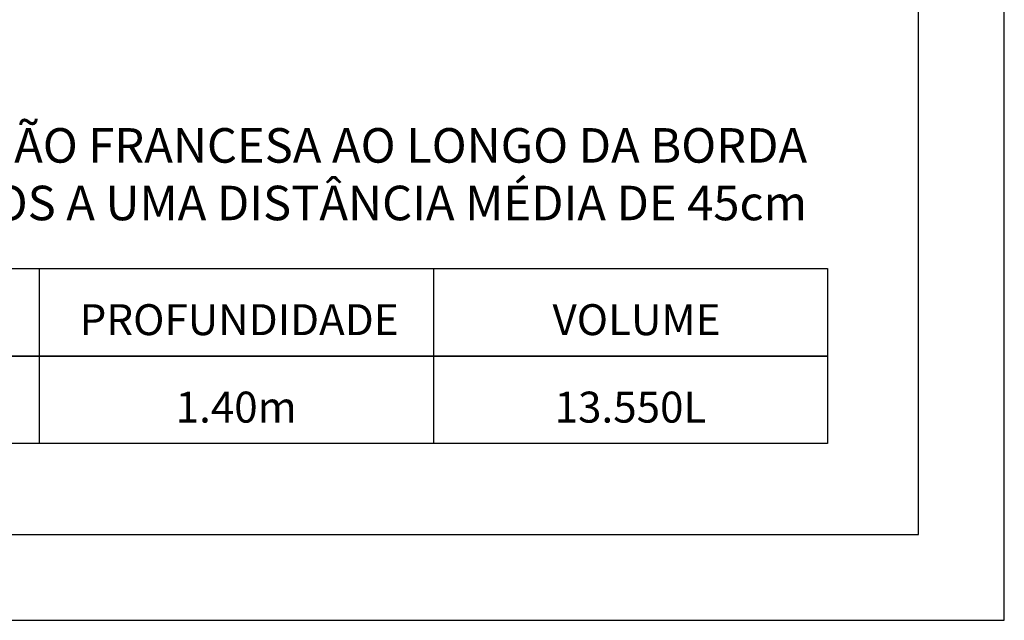
# Model space of a CAD drawing. Extents: x -36 to -24.9, y 114.8 to 122.6.
# Drawn here: x -26.8 to -24.9, y 114.8 to 116 of the extents above; entities that cross this region are included whole.
import ezdxf

# ---------------------------------------------------------------- set-up
doc = ezdxf.new("R2010")
doc.units = 0
doc.header["$MEASUREMENT"] = 0
doc.layers.get('0').update_dxf_attribs({"linetype": 'CONTINUOUS'})
doc.layers.add('MARGEM-1', color=1, linetype='CONTINUOUS')
doc.layers.add('TEXTO-2', color=2, linetype='CONTINUOUS')
doc.styles.add('ARIAL', font='arial.ttf')
doc.styles.add('ROMANS', font='times.ttf')

msp = doc.modelspace()

# ---------------------------------------------------------------- linework, layer by layer
at = {"color": 142}
msp.add_lwpolyline([(-35.8118, 114.9819), (-25.0477, 114.9819), (-25.0477, 122.4601), (-35.8118, 122.4601)], close=True, dxfattribs=at)
at = {"layer": 'MARGEM-1'}
for p, q in [((-26.7923, 115.509), (-26.7923, 115.1622)), ((-26.0101, 115.509), (-26.0101, 115.1622)), ((-25.228, 115.509), (-25.228, 115.1622))]:
    msp.add_line(p, q, dxfattribs=at)
for points in [[(-35.982, 114.8117), (-24.8775, 114.8117), (-24.8775, 122.6303), (-35.982, 122.6303)], [(-28.3565, 115.509), (-25.228, 115.509), (-25.228, 115.3356), (-28.3565, 115.3356)], [(-28.3565, 115.3356), (-25.228, 115.3356), (-25.228, 115.1622), (-28.3565, 115.1622)]]:
    msp.add_lwpolyline(points, close=True, dxfattribs=at)

# ---------------------------------------------------------------- texts
at = {"layer": 'TEXTO-2', "color": 1, "insert": (-25.2687, 115.7875), "char_height": 0.068491, "width": 7.248962, "attachment_point": 3, "style": 'ROMANS'}
msp.add_mtext('{\\C3;OBS:} ESTE MODELO APRESENTA MÃO FRANCESA AO LONGO DA BORDA\\PE REFORÇOS DISTRIBUIDOS A UMA DISTÂNCIA MÉDIA DE 45cm', dxfattribs=at)
at = {"layer": 'TEXTO-2', "char_height": 0.061357, "attachment_point": 1, "style": 'ARIAL'}
for s, width, insert in [('\\pxqc;PROFUNDIDADE', 0.718547, (-26.7547, 115.4384)), ('\\pxqc;VOLUME', 0.678872, (-25.9466, 115.4384)), ('\\pxqc;1.40m', 0.78211, (-26.7923, 115.265)), ('\\pxqc;13.550L', 0.78211, (-26.0101, 115.265))]:
    msp.add_mtext_dynamic_manual_height_columns(s, width=width, gutter_width=0.3068, heights=[0], dxfattribs=dict(at, insert=insert))

doc.saveas('drawing.dxf')
